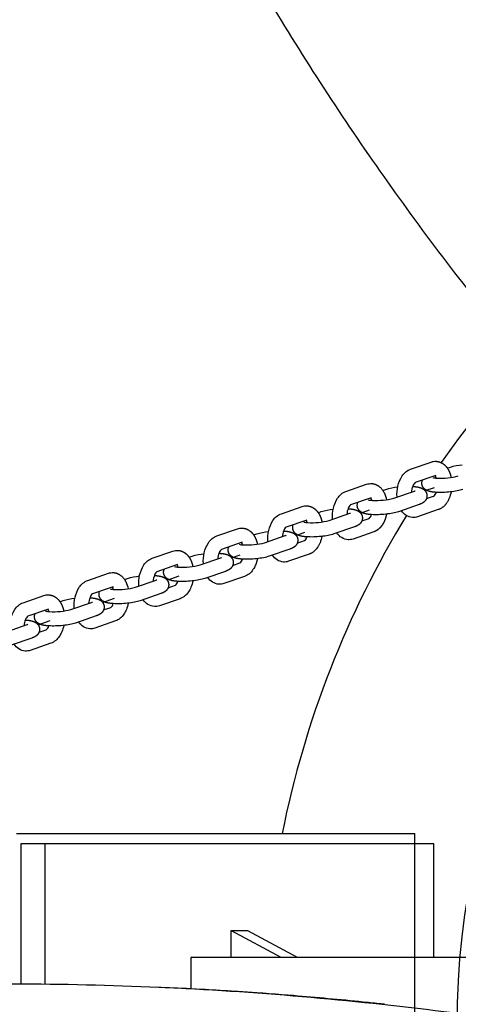
# Model space of a CAD drawing. Units: millimetres. Extents: x 69417 to 83229, y -10359 to 6803.
# Drawn here: x 73978 to 74224, y 145 to 696 of the extents above; entities that cross this region are included whole.
import ezdxf

# ---------------------------------------------------------------- set-up
doc = ezdxf.new("R2010")
doc.units = ezdxf.units.MM
doc.header["$LTSCALE"] = 500
doc.layers.add('Make2D$visible$lines', color=7, linetype='Continuous', true_color=0x000000)

msp = doc.modelspace()

# ---------------------------------------------------------------- linework, layer by layer
at = {"layer": 'Make2D$visible$lines'}
for p, q in [((74197.221, 444.142), (74208.807, 448.132)), ((74217.849, 444.697), (74219.572, 445.291)), ((74161.049, 431.682), (74172.636, 435.673)), ((74211.413, 440.568), (74199.841, 436.583)), ((74181.677, 432.238), (74183.4, 432.832)), ((74187.841, 427.88), (74199.427, 431.871)), ((74198.433, 434.462), (74198.466, 434.46)), ((74205.384, 432.101), (74210.597, 433.906)), ((74175.241, 428.109), (74163.67, 424.124)), ((74189.723, 428.528), (74189.716, 428.621)), ((74206.131, 427.631), (74210.192, 429.03)), ((74124.878, 419.223), (74136.464, 423.214)), ((74145.505, 419.779), (74147.228, 420.373)), ((74151.669, 415.421), (74163.255, 419.412)), ((74162.262, 422.003), (74162.294, 422.001)), ((74169.253, 419.594), (74174.323, 421.349)), ((74202.033, 424.307), (74190.446, 420.316)), ((74212.797, 421.466), (74201.211, 417.475)), ((74139.069, 415.65), (74127.498, 411.664)), ((74153.551, 416.069), (74153.544, 416.162)), ((74169.96, 415.172), (74174.02, 416.57)), ((74088.706, 406.764), (74100.292, 410.755)), ((74109.334, 407.32), (74111.057, 407.913)), ((74126.09, 409.544), (74126.123, 409.542)), ((74133.121, 407.086), (74138.026, 408.784)), ((74165.861, 411.848), (74154.275, 407.857)), ((74176.625, 409.007), (74165.039, 405.016)), ((74102.898, 403.191), (74091.326, 399.205)), ((74115.497, 402.962), (74127.084, 406.953)), ((74117.379, 403.61), (74117.372, 403.703)), ((74133.788, 402.713), (74137.848, 404.111)), ((74052.534, 394.305), (74064.12, 398.296)), ((74089.918, 397.085), (74089.951, 397.083)), ((74129.689, 399.389), (74118.103, 395.398)), ((74073.162, 394.861), (74074.885, 395.454)), ((74079.326, 390.503), (74090.912, 394.494)), ((74096.988, 394.578), (74101.701, 396.21)), ((74097.616, 390.254), (74101.676, 391.652)), ((74140.453, 396.547), (74128.867, 392.557)), ((74016.362, 381.846), (74027.949, 385.837)), ((74066.726, 390.732), (74055.155, 386.746)), ((74081.208, 391.151), (74081.201, 391.244)), ((74093.517, 386.93), (74081.931, 382.939)), ((74036.99, 382.402), (74038.713, 382.995)), ((74043.154, 378.044), (74054.74, 382.034)), ((74053.746, 384.626), (74053.779, 384.624)), ((74060.854, 382.069), (74067.602, 384.406)), ((74104.282, 384.088), (74092.695, 380.097)), ((74030.554, 378.273), (74018.983, 374.287)), ((74045.036, 378.692), (74045.029, 378.784)), ((74061.444, 377.794), (74065.505, 379.193)), ((73980.191, 369.387), (73991.777, 373.377)), ((74000.818, 369.942), (74002.541, 370.536)), ((74006.982, 365.584), (74018.568, 369.575)), ((74017.575, 372.166), (74017.607, 372.165)), ((74024.719, 369.561), (74031.424, 371.882)), ((74057.346, 374.471), (74045.759, 370.48)), ((74068.11, 371.629), (74056.524, 367.638)), ((73994.382, 365.814), (73982.811, 361.828)), ((74008.864, 366.233), (74008.857, 366.325)), ((74025.273, 365.335), (74029.333, 366.734)), ((73981.403, 359.707), (73981.436, 359.705)), ((73988.583, 357.052), (73995.246, 359.358)), ((74021.174, 362.011), (74009.588, 358.021)), ((74031.938, 359.17), (74020.352, 355.179)), ((73970.81, 353.125), (73982.397, 357.116)), ((73989.101, 352.876), (73993.161, 354.275)), ((73985.002, 349.552), (73973.416, 345.561)), ((73995.766, 346.711), (73984.18, 342.72)), ((73976.412, 240.281), (74199.596, 240.281)), ((74199.596, 25.281), (74199.596, 240.281)), ((73978.99, 234.387), (73978.99, 155.838)), ((73992.302, 234.387), (73978.99, 234.387)), ((73992.302, 234.387), (73992.302, 155.752)), ((74210.33, 234.387), (73992.302, 234.387)), ((74210.33, 170.881), (74210.33, 234.387)), ((74096.774, 185.969), (74105.858, 185.969)), ((74096.774, 185.969), (74124.56, 170.881)), ((74096.774, 170.881), (74096.774, 185.969)), ((74105.858, 185.969), (74133.644, 170.881)), ((74074.777, 170.881), (74607.829, 170.881)), ((74080.072, 152.911), (74074.062, 153.226)), ((74100.728, 151.684), (74096.774, 151.936)), ((74105.859, 151.344), (74100.728, 151.684)), ((74111.033, 150.988), (74105.859, 151.344)), ((74131.595, 149.43), (74125.164, 149.941)), ((74172.516, 145.661), (74170.667, 145.85))]:
    msp.add_line(p, q, dxfattribs=at)
for points in [[(74189.716, 428.621, -0.1630259), (74192.526, 440.339, -0.1624292), (74197.221, 444.142)], [(74175.453, 436.065), (74175.682, 436.048), (74175.91, 436.023), (74176.138, 435.991), (74176.364, 435.952), (74176.59, 435.905), (74176.813, 435.851), (74177.035, 435.79), (74177.254, 435.723), (74177.397, 435.674), (74177.54, 435.623), (74177.681, 435.569), (74177.821, 435.512), (74177.96, 435.453), (74178.097, 435.39), (74178.232, 435.325), (74178.367, 435.258), (74178.5, 435.188), (74178.631, 435.115), (74178.761, 435.04), (74178.89, 434.963), (74179.017, 434.883), (74179.143, 434.8), (74179.267, 434.716), (74179.39, 434.629), (74179.511, 434.54), (74179.631, 434.448), (74179.866, 434.259), (74180.095, 434.061), (74180.318, 433.855), (74180.534, 433.641), (74180.744, 433.419), (74180.948, 433.19), (74181.145, 432.954), (74181.325, 432.725), (74181.498, 432.492), (74181.666, 432.254), (74181.828, 432.011), (74181.983, 431.765), (74182.132, 431.514), (74182.275, 431.261), (74182.411, 431.004, -0.0686697), (74183.787, 427.032)], [(74199.841, 436.583, 0.1639815), (74198.517, 434.668, 0.0743989), (74197.721, 431.283)], [(74153.544, 416.162, -0.1630259), (74156.354, 427.88, -0.1624292), (74161.049, 431.682)], [(74219.965, 431.43, -0.0505497), (74218.875, 427.836), (74218.731, 427.501), (74218.578, 427.169), (74218.417, 426.841), (74218.248, 426.517), (74218.07, 426.198), (74217.885, 425.883), (74217.693, 425.573), (74217.492, 425.268), (74217.369, 425.089), (74217.242, 424.913), (74217.112, 424.739), (74216.979, 424.567), (74216.842, 424.398), (74216.703, 424.231), (74216.56, 424.067), (74216.415, 423.905), (74216.222, 423.702), (74216.025, 423.504), (74215.823, 423.312), (74215.616, 423.127), (74215.404, 422.948), (74215.189, 422.775), (74214.968, 422.61), (74214.744, 422.451), (74214.515, 422.3), (74214.282, 422.157), (74214.044, 422.021), (74213.803, 421.893), (74213.557, 421.773), (74213.308, 421.662), (74213.181, 421.61), (74213.054, 421.559), (74212.926, 421.511), (74212.797, 421.466)], [(74117.372, 403.703, -0.1630259), (74120.182, 415.421, -0.1624292), (74124.878, 419.223)], [(74163.67, 424.124, 0.1639813), (74162.345, 422.209, 0.0743989), (74161.549, 418.824)], [(74127.498, 411.665, 0.1639815), (74126.173, 409.75, 0.0743989), (74125.377, 406.365)], [(74081.201, 391.244, -0.1630259), (74084.01, 402.962, -0.1624292), (74088.706, 406.764)], [(74147.622, 406.511, -0.0505497), (74146.531, 402.917), (74146.387, 402.582), (74146.234, 402.251), (74146.073, 401.923), (74145.904, 401.599), (74145.727, 401.279), (74145.542, 400.965), (74145.349, 400.654), (74145.149, 400.35), (74145.025, 400.171), (74144.899, 399.994), (74144.768, 399.82), (74144.635, 399.649), (74144.499, 399.479), (74144.359, 399.313), (74144.217, 399.148), (74144.071, 398.987), (74143.879, 398.784), (74143.681, 398.586), (74143.479, 398.394), (74143.272, 398.209), (74143.061, 398.029), (74142.845, 397.857), (74142.625, 397.692), (74142.4, 397.533), (74142.171, 397.382), (74141.938, 397.238), (74141.701, 397.103), (74141.459, 396.975), (74141.214, 396.855), (74140.964, 396.744), (74140.838, 396.691), (74140.711, 396.641), (74140.583, 396.593), (74140.453, 396.547)], [(74091.326, 399.206, 0.1639813), (74090.002, 397.291, 0.0743989), (74089.206, 393.906)], [(74045.029, 378.784, -0.1630259), (74047.839, 390.503, -0.1624292), (74052.534, 394.305)], [(74111.45, 394.052, -0.0505497), (74110.36, 390.458, -0.0498351), (74108.977, 387.89, -0.1624292), (74104.282, 384.088)], [(74030.766, 386.229), (74030.995, 386.211), (74031.223, 386.186), (74031.451, 386.154), (74031.677, 386.115), (74031.903, 386.068), (74032.126, 386.015), (74032.348, 385.954), (74032.567, 385.886), (74032.711, 385.838), (74032.853, 385.786), (74032.994, 385.732), (74033.134, 385.675), (74033.273, 385.616), (74033.41, 385.554), (74033.545, 385.489), (74033.68, 385.421), (74033.813, 385.351), (74033.944, 385.279), (74034.074, 385.204), (74034.203, 385.126), (74034.33, 385.046), (74034.456, 384.964), (74034.58, 384.879), (74034.703, 384.792), (74034.824, 384.703), (74034.944, 384.612), (74035.179, 384.422), (74035.408, 384.224), (74035.631, 384.018), (74035.847, 383.804), (74036.057, 383.582), (74036.261, 383.354), (74036.458, 383.118), (74036.638, 382.889), (74036.811, 382.655), (74036.979, 382.417), (74037.141, 382.174), (74037.296, 381.928), (74037.446, 381.678), (74037.588, 381.424), (74037.724, 381.167, -0.0686697), (74039.1, 377.195)], [(74055.154, 386.746, 0.1639813), (74053.83, 384.832, 0.0743989), (74053.034, 381.447)], [(74008.857, 366.325, -0.1630259), (74011.667, 378.044, -0.1624292), (74016.362, 381.846)], [(74075.279, 381.593, -0.0505497), (74074.188, 377.999, -0.0498351), (74072.805, 375.431, -0.1624292), (74068.11, 371.629)], [(73972.685, 353.866, -0.1630259), (73975.495, 365.584, -0.1624292), (73980.191, 369.387)], [(74018.983, 374.287, 0.1639813), (74017.658, 372.373, 0.0743989), (74016.862, 368.987)], [(74039.107, 369.134, -0.0505497), (74038.016, 365.54, -0.0498351), (74036.634, 362.972, -0.1624292), (74031.938, 359.17)], [(73982.811, 361.828, 0.1639815), (73981.486, 359.913, 0.0743989), (73980.69, 356.528)], [(74002.935, 356.675, -0.0505497), (74001.844, 353.081, -0.0498351), (74000.462, 350.513, -0.1624292), (73995.766, 346.711)], [(74074.777, 170.881, 0.3981752), (74074.062, 169.881), (74074.062, 153.219)]]:
    msp.add_lwpolyline(points, format="xyb", dxfattribs=at)
for centre, radius, start, end in [((74662.172, 132.779), 547.5, 35.12602, 144.87397), ((74662.169, 132.781), 438.999, 128.68324, 231.31669), ((74212.296, 449.701), 10.572, 256.11126, 268.56099), ((74207.799, 437.818), 4.175, 18.61708, 38.9423), ((74214.15, 478.177), 39.102, 266.89305, 284.60981), ((74197.842, 436.441), 4.837, 289.12936, 294.40219), ((74661.872, 132.981), 547.138, 146.68518, 146.74369), ((74207.641, 432.23), 4.09, 308.5551, 344.61158), ((74176.124, 437.242), 10.572, 256.11126, 268.56099), ((74171.627, 425.359), 4.175, 18.61708, 38.9423), ((74177.978, 465.718), 39.102, 266.89305, 284.60981), ((74161.67, 423.982), 4.837, 289.12936, 294.40219), ((74662.165, 132.78), 547.493, 148.58037, 168.67631), ((74139.953, 424.782), 10.572, 256.11126, 268.56099), ((74135.455, 412.9), 4.175, 18.61708, 38.9423), ((74141.806, 453.258), 39.102, 266.89305, 284.60981), ((74171.469, 419.771), 4.09, 308.5551, 344.61158), ((74099.284, 400.44), 4.175, 18.61708, 38.9423), ((74105.635, 440.799), 39.102, 266.89305, 284.60981), ((74125.499, 411.523), 4.837, 289.12936, 294.40219), ((74135.298, 407.312), 4.09, 308.5551, 344.61158), ((74103.781, 412.323), 10.572, 256.11126, 268.56099), ((74089.327, 399.064), 4.837, 289.12936, 294.40219), ((74099.126, 394.853), 4.09, 308.5551, 344.61158), ((74067.609, 399.864), 10.572, 256.11126, 268.56099), ((74063.112, 387.981), 4.175, 18.61708, 38.9423), ((74069.463, 428.34), 39.102, 266.89305, 284.60981), ((74053.155, 386.605), 4.837, 289.12936, 294.40219), ((74062.954, 382.394), 4.09, 308.5551, 344.61158), ((74031.437, 387.405), 10.572, 256.11126, 268.56099), ((74026.94, 375.522), 4.175, 18.61708, 38.9423), ((74033.291, 415.881), 39.102, 266.89305, 284.60981), ((74016.983, 374.145), 4.837, 289.12936, 294.40219), ((73995.266, 374.946), 10.572, 256.11126, 268.56099), ((73990.768, 363.063), 4.175, 18.61708, 38.9423), ((73997.119, 403.422), 39.102, 266.89305, 284.60981), ((74026.782, 369.935), 4.09, 308.5551, 344.61158), ((73980.812, 361.686), 4.837, 289.12936, 294.40219), ((73990.611, 357.475), 4.09, 308.5551, 344.61158), ((73977.665, -1745.729), 1901.399, 87.093969, 87.666886), ((73977.66, -1745.825), 1901.496, 86.408502, 86.912639), ((73977.642, -1746.091), 1901.763, 85.551027, 85.977915), ((73977.601, -1746.585), 1902.259, 84.174837, 85.356635), ((73977.549, -1747.108), 1902.784, 83.834, 84.118928), ((73977.536, -1747.225), 1902.902, 83.810518, 83.834003)]:
    msp.add_arc(centre, radius, start, end, dxfattribs=at)
at = {"layer": 'Make2D$visible$lines', "extrusion": (0, 0, -1)}
for centre, radius, start, end in [((-74211.202, 441.247), 7.29, 70.82795, 93.32884), ((-74229.093, 415.343), 31.425, 72.36277, 84.76178), ((-74175.03, 428.787), 7.29, 70.82795, 93.32884), ((-74207.92, 436.363), 4.344, 355.78921, 21.8), ((-74192.922, 402.883), 31.425, 72.36277, 84.76178), ((-74171.748, 423.904), 4.344, 355.78921, 21.8), ((-74138.858, 416.328), 7.29, 70.82795, 93.32884), ((-74156.75, 390.424), 31.425, 72.36277, 84.76178), ((-74199.128, 425.253), 8.203, 275.14237, 328.03073), ((-74198.816, 424.361), 7.29, 250.82795, 273.32884), ((-74102.686, 403.869), 7.29, 70.82795, 93.32884), ((-74120.578, 377.965), 31.425, 72.36277, 84.76178), ((-74135.576, 411.445), 4.344, 355.78921, 21.8), ((-74162.957, 412.794), 8.203, 275.14237, 328.03073), ((-74162.645, 411.902), 7.29, 250.82795, 273.32884), ((-74066.515, 391.41), 7.29, 70.82795, 93.32884), ((-74099.404, 398.986), 4.344, 355.78921, 21.8), ((-74084.406, 365.506), 31.425, 72.36277, 84.76178), ((-74126.785, 400.335), 8.203, 275.14237, 328.03073), ((-74126.473, 399.442), 7.29, 250.82795, 273.32884), ((-74030.343, 378.951), 7.29, 70.82795, 93.32884), ((-74063.233, 386.526), 4.344, 355.78921, 21.8), ((-74048.235, 353.047), 31.425, 72.36277, 84.76178), ((-74090.613, 387.876), 8.203, 275.14237, 328.03073), ((-74027.061, 374.067), 4.344, 355.78921, 21.8), ((-74090.301, 386.983), 7.29, 250.82795, 273.32884), ((-73994.171, 366.492), 7.29, 70.82795, 93.32884), ((-74012.063, 340.588), 31.425, 72.36277, 84.76178), ((-74054.441, 375.417), 8.203, 275.14237, 328.03073), ((-74054.13, 374.524), 7.29, 250.82795, 273.32884), ((-73990.889, 361.608), 4.344, 355.78921, 21.8), ((-74018.27, 362.957), 8.203, 275.14237, 328.03073), ((-74017.958, 362.065), 7.29, 250.82795, 273.32884), ((-73982.098, 350.498), 8.203, 275.14237, 328.03073), ((-73981.786, 349.606), 7.29, 250.82795, 273.32884)]:
    msp.add_arc(centre, radius, start, end, dxfattribs=at)
at = {"layer": 'Make2D$visible$lines'}
for points, weights, degree, knots in [([(74640.116, 229.376), (74647.271, 238.735), (74649.3, 250.339), (74829.93, 1291.41), (73936.109, 1869.028), (73933.549, 1870.665), (73930.738, 1869.511), (73927.926, 1868.38), (73927.267, 1865.422)], [1, 0.971379212238, 1, 0.840063005975, 1, 0.887255927609, 1, 0.884868703967, 1], 2, [0, 0, 0, 23.1070443, 23.1070443, 1939.4950496, 1939.4950496, 1945.100502, 1945.100502, 1950.6796422, 1950.6796422, 1950.6796422]), ([(73927.267, 1865.422), (73703.297, 831.931), (74571.734, 218.704), (74580.626, 212.44), (74591.333, 210.52)], [1, 0.840063006729, 1, 0.976310676648, 1], 2, [-5937.6135462, -5937.6135462, -5937.6135462, -4021.2255455, -4021.2255455, -3999.8164598, -3999.8164598, -3999.8164598]), ([(74436.832, 530.74), (74436.99, 529.598), (74436.985, 528.446), (74436.817, 527.306), (74435.758, 520.103), (74429.811, 515.678), (74422.459, 516.625), (74412.385, 517.929), (74393.437, 521.588), (74371.372, 529.483), (74356.249, 537.57), (74346.501, 544.233), (74337.732, 551.921), (74328.179, 562.51), (74318.288, 577.279), (74309.269, 596.218), (74299.967, 621.792), (74293.018, 645.535), (74284.067, 672.024), (74273.921, 696.118), (74258.221, 723.052), (74240.406, 744.469), (74224.867, 757.456), (74213.135, 764.833), (74200.647, 771.166), (74187.477, 776.15), (74169.839, 781.913), (74155.116, 786.317), (74143.764, 789.989), (74139.977, 791.269), (74136.458, 792.443), (74133.764, 794.995), (74132.402, 798.446)], [1, 0.993294205845, 0.993294205845, 1, 0.804737854125, 0.804737854125, 1, 1, 1, 1, 1, 1, 1, 1, 1, 1, 1, 1, 1, 1, 1, 1, 1, 1, 1, 1, 1, 1, 1, 1, 0.937513546756, 0.937513546756, 1], 3, [0, 0, 0, 0, 3.4451659, 3.4451659, 3.4451659, 23.3942792, 23.3942792, 23.3942792, 53.8692482, 81.149371, 93.4483236, 105.2208659, 116.5312587, 128.3584406, 147.9398841, 169.6734334, 191.1727572, 229.5334445, 243.8639458, 275.0471886, 307.8408773, 337.1291637, 358.2754218, 368.3624162, 378.6616516, 400.2388356, 410.5399649, 434.3427558, 446.3325554, 446.3325554, 446.3325554, 457.1072698, 457.1072698, 457.1072698, 457.1072698]), ([(74211.625, 448.524), (74212.238, 448.487), (74212.841, 448.373), (74213.425, 448.182), (74214.967, 447.68), (74216.283, 446.69), (74217.317, 445.414), (74217.804, 444.807), (74218.228, 444.155), (74218.583, 443.463), (74219.222, 442.206), (74219.684, 440.874), (74219.959, 439.491)], [1, 0.994580828361, 0.994580828361, 1, 1, 1, 1, 0.996573078958, 0.996573078958, 1, 0.993742142024, 0.993742142024, 1], 3, [0, 0, 0, 0, 1.8377565, 1.8377565, 1.8377565, 7.6230397, 7.6230397, 7.6230397, 9.9527112, 9.9527112, 9.9527112, 14.1695174, 14.1695174, 14.1695174, 14.1695174]), ([(74211.552, 431.147), (74210.131, 431.232), (74208.986, 431.375), (74207.47, 431.763), (74207.041, 431.899), (74206.155, 432.28), (74205.683, 432.539), (74205.221, 432.924), (74205.141, 432.991), (74205.061, 433.062), (74204.983, 433.136), (74204.161, 433.905), (74203.674, 434.921), (74203.588, 436.044)], [1, 1, 1, 1, 1, 1, 1, 1, 1, 1, 1, 0.954654557511, 0.954654557511, 1], 3, [0, 0, 0, 0, 4.9325107, 4.9325107, 6.8396157, 6.8396157, 9.0294304, 9.0294304, 9.0294304, 9.4148034, 9.4148034, 9.4148034, 12.7160608, 12.7160608, 12.7160608, 12.7160608]), ([(74198.466, 434.46), (74199.887, 434.375), (74201.032, 434.233), (74202.548, 433.844), (74202.977, 433.708), (74203.863, 433.328), (74204.335, 433.068), (74204.797, 432.683), (74204.877, 432.616), (74204.957, 432.546), (74205.035, 432.472), (74205.857, 431.702), (74206.344, 430.686), (74206.43, 429.563)], [1, 1, 1, 1, 1, 1, 1, 1, 1, 1, 1, 0.954654557511, 0.954654557511, 1], 3, [0, 0, 0, 0, 4.9325107, 4.9325107, 6.8396157, 6.8396157, 9.0294304, 9.0294304, 9.0294304, 9.4148034, 9.4148034, 9.4148034, 12.7160608, 12.7160608, 12.7160608, 12.7160608]), ([(74206.43, 429.563), (74206.514, 428.325), (74206.103, 427.154), (74205.264, 426.24), (74204.814, 425.739), (74204.329, 425.39), (74203.273, 424.779), (74202.663, 424.524), (74202.033, 424.307)], [1, 0.946093831005, 0.946093831005, 1, 1, 1, 1, 1, 1], 3, [0, 0, 0, 0, 3.6199339, 3.6199339, 3.6199339, 6.1204727, 6.1204727, 8.9518071, 8.9518071, 8.9518071, 8.9518071]), ([(74139.281, 423.606), (74139.895, 423.569), (74140.498, 423.454), (74141.082, 423.264), (74142.624, 422.762), (74143.939, 421.771), (74144.973, 420.495), (74145.461, 419.889), (74145.884, 419.236), (74146.24, 418.544), (74146.879, 417.288), (74147.34, 415.955), (74147.616, 414.572)], [1, 0.994580828361, 0.994580828361, 1, 1, 1, 1, 0.996573078958, 0.996573078958, 1, 0.993742142025, 0.993742142025, 1], 3, [0, 0, 0, 0, 1.8377565, 1.8377565, 1.8377565, 7.6230397, 7.6230397, 7.6230397, 9.9527112, 9.9527112, 9.9527112, 14.1695174, 14.1695174, 14.1695174, 14.1695174]), ([(74162.294, 422.001), (74163.715, 421.916), (74164.86, 421.773), (74166.377, 421.385), (74166.805, 421.249), (74167.692, 420.868), (74168.164, 420.609), (74168.625, 420.224), (74168.706, 420.157), (74168.785, 420.087), (74168.863, 420.012), (74169.685, 419.243), (74170.173, 418.227), (74170.259, 417.104)], [1, 1, 1, 1, 1, 1, 1, 1, 1, 1, 1, 0.954654557513, 0.954654557513, 1], 3, [0, 0, 0, 0, 4.9325107, 4.9325107, 6.8396157, 6.8396157, 9.0294304, 9.0294304, 9.0294304, 9.4148034, 9.4148034, 9.4148034, 12.7160608, 12.7160608, 12.7160608, 12.7160608]), ([(74175.38, 418.688), (74173.959, 418.773), (74172.814, 418.915), (74171.298, 419.304), (74170.869, 419.44), (74169.983, 419.821), (74169.511, 420.08), (74169.049, 420.465), (74168.969, 420.532), (74168.89, 420.602), (74168.812, 420.676), (74167.989, 421.446), (74167.502, 422.462), (74167.416, 423.585)], [1, 1, 1, 1, 1, 1, 1, 1, 1, 1, 1, 0.954654557512, 0.954654557512, 1], 3, [0, 0, 0, 0, 4.9325107, 4.9325107, 6.8396157, 6.8396157, 9.0294304, 9.0294304, 9.0294304, 9.4148034, 9.4148034, 9.4148034, 12.7160608, 12.7160608, 12.7160608, 12.7160608]), ([(74183.794, 418.97), (74183.552, 417.738), (74183.187, 416.536), (74182.703, 415.377), (74182.328, 414.476), (74181.866, 413.617), (74181.321, 412.809), (74180.995, 412.329), (74180.635, 411.874), (74180.243, 411.446), (74179.228, 410.346), (74178.008, 409.483), (74176.625, 409.007)], [1, 0.996601660452, 0.996601660452, 1, 0.996696823945, 0.996696823945, 1, 0.998199841596, 0.998199841596, 1, 1, 1, 1], 3, [0, 0, 0, 0, 3.7620614, 3.7620614, 3.7620614, 6.6831995, 6.6831995, 6.6831995, 8.4218815, 8.4218815, 8.4218815, 13.6567584, 13.6567584, 13.6567584, 13.6567584]), ([(74170.259, 417.104), (74170.342, 415.866), (74169.931, 414.695), (74169.092, 413.781), (74168.642, 413.28), (74168.158, 412.931), (74167.101, 412.32), (74166.492, 412.065), (74165.861, 411.848)], [1, 0.946093831, 0.946093831, 1, 1, 1, 1, 1, 1], 3, [0, 0, 0, 0, 3.6199339, 3.6199339, 3.6199339, 6.1204727, 6.1204727, 8.9518071, 8.9518071, 8.9518071, 8.9518071]), ([(74103.11, 411.147), (74103.723, 411.11), (74104.326, 410.995), (74104.91, 410.804), (74106.452, 410.303), (74107.768, 409.312), (74108.802, 408.036), (74109.289, 407.43), (74109.713, 406.777), (74110.068, 406.085), (74110.707, 404.829), (74111.169, 403.496), (74111.444, 402.113)], [1, 0.994580828361, 0.994580828361, 1, 1, 1, 1, 0.996573078958, 0.996573078958, 1, 0.993742142025, 0.993742142025, 1], 3, [0, 0, 0, 0, 1.8377565, 1.8377565, 1.8377565, 7.6230397, 7.6230397, 7.6230397, 9.9527112, 9.9527112, 9.9527112, 14.1695174, 14.1695174, 14.1695174, 14.1695174]), ([(74126.123, 409.542), (74127.543, 409.457), (74128.689, 409.314), (74130.205, 408.926), (74130.634, 408.789), (74131.52, 408.409), (74131.992, 408.149), (74132.453, 407.765), (74132.534, 407.698), (74132.613, 407.627), (74132.691, 407.553), (74133.513, 406.783), (74134.001, 405.768), (74134.087, 404.645)], [1, 1, 1, 1, 1, 1, 1, 1, 1, 1, 1, 0.95465455751, 0.95465455751, 1], 3, [0, 0, 0, 0, 4.9325107, 4.9325107, 6.8396157, 6.8396157, 9.0294304, 9.0294304, 9.0294304, 9.4148034, 9.4148034, 9.4148034, 12.7160608, 12.7160608, 12.7160608, 12.7160608]), ([(74139.208, 406.229), (74137.788, 406.314), (74136.642, 406.456), (74135.126, 406.845), (74134.697, 406.981), (74133.811, 407.361), (74133.339, 407.621), (74132.878, 408.006), (74132.797, 408.073), (74132.718, 408.143), (74132.64, 408.217), (74131.818, 408.987), (74131.33, 410.003), (74131.244, 411.126)], [1, 1, 1, 1, 1, 1, 1, 1, 1, 1, 1, 0.954654557509, 0.954654557509, 1], 3, [0, 0, 0, 0, 4.9325107, 4.9325107, 6.8396157, 6.8396157, 9.0294304, 9.0294304, 9.0294304, 9.4148034, 9.4148034, 9.4148034, 12.7160608, 12.7160608, 12.7160608, 12.7160608]), ([(74134.087, 404.645), (74134.17, 403.407), (74133.759, 402.236), (74132.92, 401.322), (74132.47, 400.82), (74131.986, 400.472), (74130.929, 399.861), (74130.32, 399.606), (74129.689, 399.389)], [1, 0.946093831001, 0.946093831001, 1, 1, 1, 1, 1, 1], 3, [0, 0, 0, 0, 3.6199339, 3.6199339, 3.6199339, 6.1204727, 6.1204727, 8.9518071, 8.9518071, 8.9518071, 8.9518071]), ([(74066.938, 398.688), (74067.551, 398.651), (74068.154, 398.536), (74068.738, 398.345), (74070.28, 397.843), (74071.596, 396.853), (74072.63, 395.577), (74073.117, 394.971), (74073.541, 394.318), (74073.896, 393.626), (74074.535, 392.369), (74074.997, 391.037), (74075.272, 389.654)], [1, 0.994580828362, 0.994580828362, 1, 1, 1, 1, 0.996573078957, 0.996573078957, 1, 0.993742142026, 0.993742142026, 1], 3, [0, 0, 0, 0, 1.8377565, 1.8377565, 1.8377565, 7.6230397, 7.6230397, 7.6230397, 9.9527112, 9.9527112, 9.9527112, 14.1695174, 14.1695174, 14.1695174, 14.1695174]), ([(74089.951, 397.083), (74091.372, 396.998), (74092.517, 396.855), (74094.033, 396.467), (74094.462, 396.33), (74095.348, 395.95), (74095.82, 395.69), (74096.282, 395.306), (74096.362, 395.239), (74096.441, 395.168), (74096.519, 395.094), (74097.342, 394.324), (74097.829, 393.309), (74097.915, 392.186)], [1, 1, 1, 1, 1, 1, 1, 1, 1, 1, 1, 0.954654557511, 0.954654557511, 1], 3, [0, 0, 0, 0, 4.9325107, 4.9325107, 6.8396157, 6.8396157, 9.0294304, 9.0294304, 9.0294304, 9.4148034, 9.4148034, 9.4148034, 12.7160608, 12.7160608, 12.7160608, 12.7160608]), ([(74103.037, 393.769), (74101.616, 393.855), (74100.471, 393.997), (74098.955, 394.386), (74098.526, 394.522), (74097.639, 394.902), (74097.167, 395.162), (74096.706, 395.547), (74096.626, 395.614), (74096.546, 395.684), (74096.468, 395.758), (74095.646, 396.528), (74095.159, 397.543), (74095.072, 398.667)], [1, 1, 1, 1, 1, 1, 1, 1, 1, 1, 1, 0.954654557511, 0.954654557511, 1], 3, [0, 0, 0, 0, 4.9325107, 4.9325107, 6.8396157, 6.8396157, 9.0294304, 9.0294304, 9.0294304, 9.4148034, 9.4148034, 9.4148034, 12.7160608, 12.7160608, 12.7160608, 12.7160608]), ([(74097.915, 392.186), (74097.998, 390.948), (74097.587, 389.777), (74096.748, 388.863), (74096.299, 388.361), (74095.814, 388.012), (74094.757, 387.402), (74094.148, 387.147), (74093.517, 386.93)], [1, 0.946093830999, 0.946093830999, 1, 1, 1, 1, 1, 1], 3, [0, 0, 0, 0, 3.6199339, 3.6199339, 3.6199339, 6.1204727, 6.1204727, 8.9518071, 8.9518071, 8.9518071, 8.9518071]), ([(74066.865, 381.31), (74065.444, 381.395), (74064.299, 381.538), (74062.783, 381.926), (74062.354, 382.063), (74061.468, 382.443), (74060.996, 382.703), (74060.534, 383.087), (74060.454, 383.154), (74060.374, 383.225), (74060.296, 383.299), (74059.474, 384.069), (74058.987, 385.084), (74058.901, 386.207)], [1, 1, 1, 1, 1, 1, 1, 1, 1, 1, 1, 0.95465455751, 0.95465455751, 1], 3, [0, 0, 0, 0, 4.9325107, 4.9325107, 6.8396157, 6.8396157, 9.0294304, 9.0294304, 9.0294304, 9.4148034, 9.4148034, 9.4148034, 12.7160608, 12.7160608, 12.7160608, 12.7160608]), ([(74053.779, 384.624), (74055.2, 384.539), (74056.345, 384.396), (74057.861, 384.008), (74058.29, 383.871), (74059.176, 383.491), (74059.648, 383.231), (74060.11, 382.847), (74060.19, 382.779), (74060.27, 382.709), (74060.348, 382.635), (74061.17, 381.865), (74061.657, 380.85), (74061.743, 379.726)], [1, 1, 1, 1, 1, 1, 1, 1, 1, 1, 1, 0.954654557512, 0.954654557512, 1], 3, [0, 0, 0, 0, 4.9325107, 4.9325107, 6.8396157, 6.8396157, 9.0294304, 9.0294304, 9.0294304, 9.4148034, 9.4148034, 9.4148034, 12.7160608, 12.7160608, 12.7160608, 12.7160608]), ([(74061.743, 379.726), (74061.827, 378.488), (74061.416, 377.318), (74060.577, 376.403), (74060.127, 375.902), (74059.642, 375.553), (74058.586, 374.943), (74057.976, 374.688), (74057.346, 374.471)], [1, 0.946093831002, 0.946093831002, 1, 1, 1, 1, 1, 1], 3, [0, 0, 0, 0, 3.6199339, 3.6199339, 3.6199339, 6.1204727, 6.1204727, 8.9518071, 8.9518071, 8.9518071, 8.9518071]), ([(73994.594, 373.769), (73995.208, 373.732), (73995.811, 373.618), (73996.395, 373.427), (73997.937, 372.925), (73999.252, 371.935), (74000.286, 370.659), (74000.774, 370.052), (74001.197, 369.4), (74001.553, 368.708), (74002.192, 367.451), (74002.654, 366.119), (74002.929, 364.736)], [1, 0.994580828362, 0.994580828362, 1, 1, 1, 1, 0.996573078958, 0.996573078958, 1, 0.993742142025, 0.993742142025, 1], 3, [0, 0, 0, 0, 1.8377565, 1.8377565, 1.8377565, 7.6230397, 7.6230397, 7.6230397, 9.9527112, 9.9527112, 9.9527112, 14.1695174, 14.1695174, 14.1695174, 14.1695174]), ([(74017.607, 372.165), (74019.028, 372.079), (74020.173, 371.937), (74021.69, 371.548), (74022.118, 371.412), (74023.005, 371.032), (74023.477, 370.772), (74023.938, 370.387), (74024.019, 370.32), (74024.098, 370.25), (74024.176, 370.176), (74024.998, 369.406), (74025.486, 368.39), (74025.572, 367.267)], [1, 1, 1, 1, 1, 1, 1, 1, 1, 1, 1, 0.954654557512, 0.954654557512, 1], 3, [0, 0, 0, 0, 4.9325107, 4.9325107, 6.8396157, 6.8396157, 9.0294304, 9.0294304, 9.0294304, 9.4148034, 9.4148034, 9.4148034, 12.7160608, 12.7160608, 12.7160608, 12.7160608]), ([(74030.693, 368.851), (74029.273, 368.936), (74028.127, 369.079), (74026.611, 369.467), (74026.182, 369.604), (74025.296, 369.984), (74024.824, 370.244), (74024.363, 370.628), (74024.282, 370.695), (74024.203, 370.766), (74024.125, 370.84), (74023.302, 371.61), (74022.815, 372.625), (74022.729, 373.748)], [1, 1, 1, 1, 1, 1, 1, 1, 1, 1, 1, 0.954654557509, 0.954654557509, 1], 3, [0, 0, 0, 0, 4.9325107, 4.9325107, 6.8396157, 6.8396157, 9.0294304, 9.0294304, 9.0294304, 9.4148034, 9.4148034, 9.4148034, 12.7160608, 12.7160608, 12.7160608, 12.7160608]), ([(74025.572, 367.267), (74025.655, 366.029), (74025.244, 364.859), (74024.405, 363.944), (74023.955, 363.443), (74023.471, 363.094), (74022.414, 362.483), (74021.805, 362.229), (74021.174, 362.011)], [1, 0.946093831001, 0.946093831001, 1, 1, 1, 1, 1, 1], 3, [0, 0, 0, 0, 3.6199339, 3.6199339, 3.6199339, 6.1204727, 6.1204727, 8.9518071, 8.9518071, 8.9518071, 8.9518071]), ([(73981.436, 359.705), (73982.856, 359.62), (73984.002, 359.478), (73985.518, 359.089), (73985.947, 358.953), (73986.833, 358.573), (73987.305, 358.313), (73987.766, 357.928), (73987.847, 357.861), (73987.926, 357.791), (73988.004, 357.717), (73988.826, 356.947), (73989.314, 355.931), (73989.4, 354.808)], [1, 1, 1, 1, 1, 1, 1, 1, 1, 1, 1, 0.95465455751, 0.95465455751, 1], 3, [0, 0, 0, 0, 4.9325107, 4.9325107, 6.8396157, 6.8396157, 9.0294304, 9.0294304, 9.0294304, 9.4148034, 9.4148034, 9.4148034, 12.7160608, 12.7160608, 12.7160608, 12.7160608]), ([(73994.521, 356.392), (73993.101, 356.477), (73991.955, 356.62), (73990.439, 357.008), (73990.01, 357.144), (73989.124, 357.525), (73988.652, 357.785), (73988.191, 358.169), (73988.11, 358.236), (73988.031, 358.307), (73987.953, 358.381), (73987.131, 359.15), (73986.643, 360.166), (73986.557, 361.289)], [1, 1, 1, 1, 1, 1, 1, 1, 1, 1, 1, 0.95465455751, 0.95465455751, 1], 3, [0, 0, 0, 0, 4.9325107, 4.9325107, 6.8396157, 6.8396157, 9.0294304, 9.0294304, 9.0294304, 9.4148034, 9.4148034, 9.4148034, 12.7160608, 12.7160608, 12.7160608, 12.7160608]), ([(73989.4, 354.808), (73989.483, 353.57), (73989.072, 352.399), (73988.233, 351.485), (73987.783, 350.984), (73987.299, 350.635), (73986.242, 350.024), (73985.633, 349.769), (73985.002, 349.552)], [1, 0.946093831001, 0.946093831001, 1, 1, 1, 1, 1, 1], 3, [0, 0, 0, 0, 3.6199339, 3.6199339, 3.6199339, 6.1204727, 6.1204727, 8.9518071, 8.9518071, 8.9518071, 8.9518071])]:
    msp.add_rational_spline(points, weights, degree=degree, knots=knots, dxfattribs=at)
for points in [[(74226.618, 432.775), (74224.69, 432.111), (74222.353, 431.678), (74219.489, 431.378), (74216.716, 431.087), (74213.944, 431.004), (74211.552, 431.147)], [(74190.446, 420.316), (74188.518, 419.652), (74186.181, 419.219), (74183.317, 418.919), (74180.544, 418.628), (74177.772, 418.544), (74175.38, 418.688)], [(74154.275, 407.857), (74152.347, 407.193), (74150.009, 406.76), (74147.145, 406.459), (74144.373, 406.169), (74141.6, 406.085), (74139.208, 406.229)], [(74118.103, 395.398), (74116.175, 394.734), (74113.838, 394.301), (74110.973, 394), (74108.201, 393.71), (74105.428, 393.626), (74103.037, 393.769)], [(74081.931, 382.939), (74080.003, 382.275), (74077.666, 381.841), (74074.802, 381.541), (74072.029, 381.25), (74069.257, 381.167), (74066.865, 381.31)], [(74045.759, 370.48), (74043.831, 369.816), (74041.494, 369.382), (74038.63, 369.082), (74035.857, 368.791), (74033.085, 368.708), (74030.693, 368.851)], [(74009.588, 358.021), (74007.66, 357.356), (74005.322, 356.923), (74002.458, 356.623), (73999.686, 356.332), (73996.913, 356.249), (73994.521, 356.392)]]:
    msp.add_open_spline(points, degree=3, knots=[0, 0, 0, 0, 8.5613077, 8.5613077, 8.5613077, 17.0227637, 17.0227637, 17.0227637, 17.0227637], dxfattribs=at)
msp.add_rational_spline([(74487.769, 85.014), (72965.261, 511.686), (72196.38, -956.723)], [0.992117979402, 0.785793173456, 1], degree=2, dxfattribs=at)

doc.saveas('drawing.dxf')
